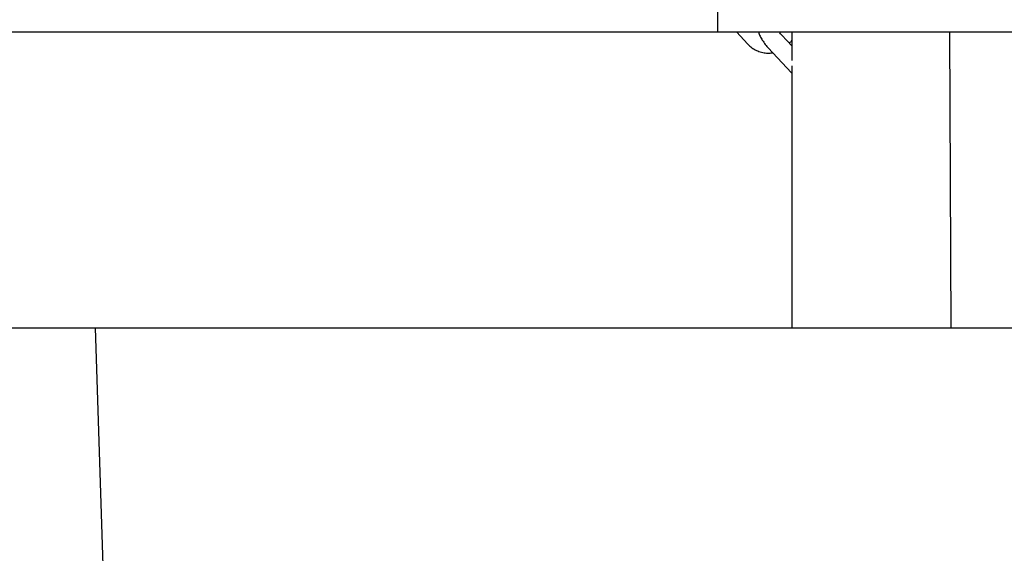
# Model space of a CAD drawing. Units: millimetres. Extents: x -11213 to 2762, y -1720 to 1401.
# Drawn here: x -5364 to -5045, y -1293 to -1120 of the extents above; entities that cross this region are included whole.
import ezdxf

# ---------------------------------------------------------------- set-up
doc = ezdxf.new("R2010")
doc.units = ezdxf.units.MM

msp = doc.modelspace()

# ---------------------------------------------------------------- linework, layer by layer
at = {"color": 7, "linetype": 'Continuous', "lineweight": 25}
for p, q in [((-5137.78, -1113.83), (-5137.78, -1123.83)), ((-5048.39, -1123.83), (-5137.78, -1123.83)), ((-5131.49, -1123.83), (-5128.04, -1127.55)), ((-5113.63, -1128.26), (-5116.87, -1124.78)), ((-5113.63, -1123.83), (-5113.63, -1133.03)), ((-5061.92, -1219.83), (-5062.34, -1123.83)), ((-5121.27, -1128.86), (-5113.75, -1136.96)), ((-5113.63, -1134.78), (-5113.63, -1219.83)), ((-5685.98, -1219.83), (-5339.57, -1219.83)), ((-5323.56, -1719.83), (-5339.57, -1219.83)), ((-5339.57, -1219.83), (-4839.57, -1219.83))]:
    msp.add_line(p, q, dxfattribs=at)
msp.add_line((2522.32, -1123.83), (-10812.02, -1123.83))
for points, knots in [([(-5124.35, -1123.83), (-5124.3, -1124.05), (-5124.13, -1124.69), (-5123.6, -1125.77), (-5122.77, -1127.09), (-5121.93, -1128.13), (-5121.4, -1128.71), (-5121.27, -1128.86)], [0, 0, 0, 0, 0.124618, 0.374525, 0.647184, 0.909995, 1, 1, 1, 1]), ([(-5116.87, -1124.78), (-5117.01, -1124.62), (-5117.31, -1124.3), (-5117.54, -1123.99), (-5117.66, -1123.83)], [0, 0, 0, 0, 0.475992, 1, 1, 1, 1]), ([(-5128.04, -1127.55), (-5127.79, -1127.81), (-5127.12, -1128.48), (-5125.87, -1129.37), (-5124.3, -1130.12), (-5122.65, -1130.55), (-5121.11, -1130.68), (-5120.16, -1130.53), (-5119.77, -1130.47)], [0, 0, 0, 0, 0.115746, 0.305499, 0.494681, 0.682434, 0.868663, 1, 1, 1, 1]), ([(-5114.42, -1127.42), (-5114.21, -1127.21), (-5113.91, -1126.9), (-5113.7, -1126.52), (-5113.63, -1126.41)], [0, 0, 0, 0, 0.704257, 1, 1, 1, 1])]:
    msp.add_open_spline(points, degree=3, knots=knots, dxfattribs=at)

doc.saveas('drawing.dxf')
